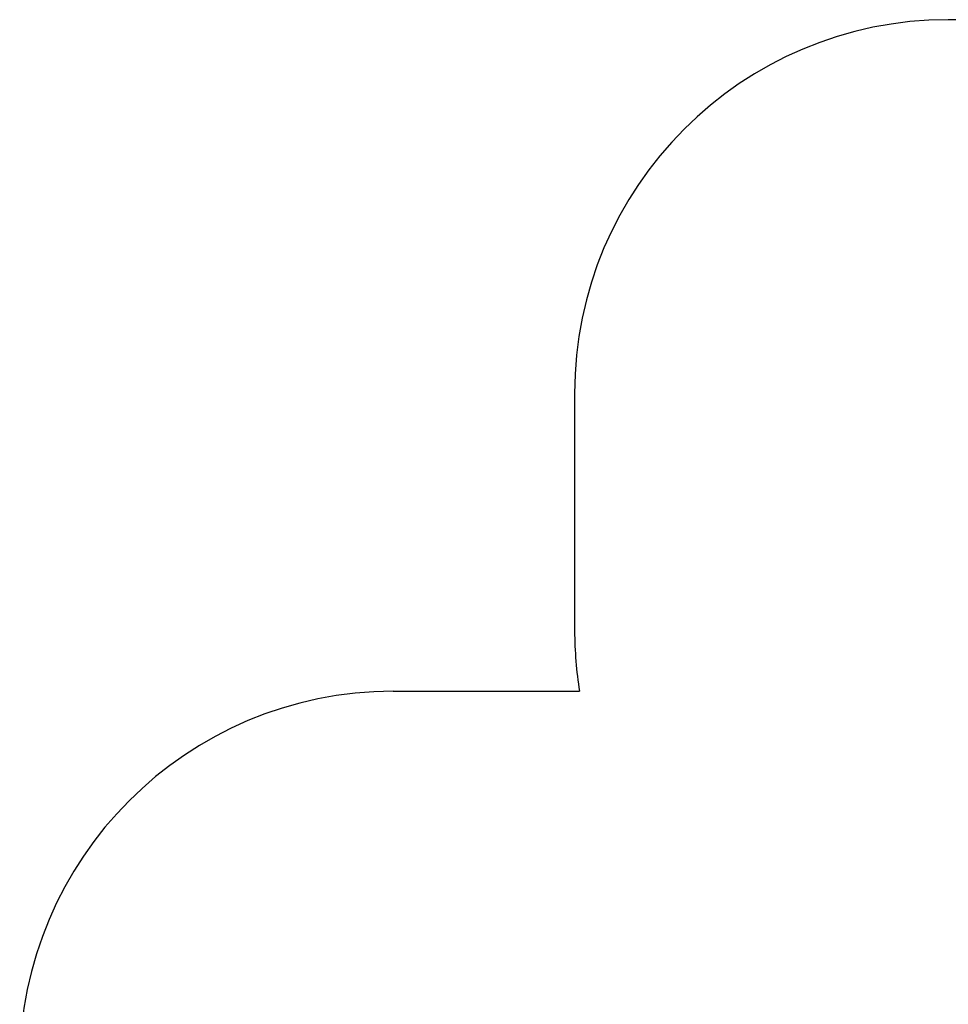
# Paper-space layout 'Основные габаритные размеры' of a CAD drawing. Units: millimetres. Extents: x 5.3 to 18.5, y 2 to 14.8.
# Drawn here: x 5.3 to 9, y 8.1 to 12.1 of the extents above; entities that cross this region are included whole.
import ezdxf

# ---------------------------------------------------------------- set-up
doc = ezdxf.new("R2010")
doc.units = ezdxf.units.MM
doc.header["$LTSCALE"] = 100
doc.header["$PDSIZE"] = -1
doc.linetypes.add('SLD-Сплошная', pattern=[0])
doc.layers.add('ПРИМЕЧАНИЯ', color=7, linetype='SLD-Сплошная')
doc.styles.add('SLDTEXTSTYLE1', font='isocpeui.ttf')
doc.styles.add('SLDTEXTSTYLE2', font='isocpeur.ttf', dxfattribs={"bigfont": 'bigfont'})
doc.dimstyles.new('SLDDIMSTYLE0', dxfattribs={"dimtxt": 0.3, "dimasz": 0.3, "dimexe": 0, "dimexo": 0.0625, "dimgap": 0.075, "dimtad": 2, "dimrnd": 1e-09, "dimzin": 12, "dimdsep": 46, "dimtxsty": 'SLDTEXTSTYLE1', "dimsah": 1, "dimcen": 0.09, "dimadec": 0, "dimazin": 3, "dimtfac": 1, "dimtdec": 3, "dimtofl": 0, "dimtmove": 0, "dimatfit": 3, "dimfxl": 1, "dimfrac": 2, "dimtolj": 1, "dimtzin": 12, "dimarcsym": 0})

# ---------------------------------------------------------------- blocks, each defined once
blk = doc.blocks.new('_D_7')
at = {"layer": 'Defpoints', "color": 0, "transparency": 16777216}
for p in [(15.7253, 9.5056), (5.3124, 7.3806), (15.7253, 2.4373)]:
    blk.add_point(p, dxfattribs=at)
at = {"layer": 'ПРИМЕЧАНИЯ', "color": 0, "lineweight": -2, "transparency": 16777216}
for p, q in [((15.7253, 9.4431), (15.7253, 2.4373)), ((5.3124, 7.3181), (5.3124, 2.4373)), ((5.6124, 2.4373), (15.4253, 2.4373))]:
    blk.add_line(p, q, dxfattribs=at)
at = {"layer": 'ПРИМЕЧАНИЯ', "color": 0, "transparency": 16777216}
for points in [[(5.6124, 2.4873), (5.6124, 2.3873), (5.3124, 2.4373)], [(15.4253, 2.4873), (15.4253, 2.3873), (15.7253, 2.4373)]]:
    blk.add_solid(points, dxfattribs=at)
at = {"layer": 'ПРИМЕЧАНИЯ', "color": 0, "transparency": 16777216, "insert": (10.5188, 2.3623), "char_height": 0.3, "attachment_point": 2, "style": 'SLDTEXTSTYLE1'}
blk.add_mtext('\\A1;10.41', dxfattribs=at)
blk = doc.blocks.new('_D_8')
at = {"layer": 'ПРИМЕЧАНИЯ', "color": 7, "transparency": 16777216}
for p, q in [((14.2253, 9.6156), (14.2253, 3.0373)), ((7.3124, 7.3856), (7.3124, 3.0373)), ((7.3124, 3.1373), (14.2253, 3.1373))]:
    blk.add_line(p, q, dxfattribs=at)
for points in [[(7.3124, 3.1373), (7.6124, 3.0873), (7.6124, 3.1873)], [(14.2253, 3.1373), (13.9253, 3.1873), (13.9253, 3.0873)]]:
    blk.add_solid(points, dxfattribs=at)
at = {"layer": 'ПРИМЕЧАНИЯ', "color": 7, "transparency": 16777216, "insert": (10.2951, 3.5273), "char_height": 0.3, "attachment_point": 1, "style": 'SLDTEXTSTYLE2'}
blk.add_mtext('6,91м', dxfattribs=at)

psp = doc.layouts.new('Основные габаритные размеры')

# ---------------------------------------------------------------- linework, layer by layer
at = {"color": 251, "linetype": 'SLD-Сплошная', "true_color": 0x636466}
for p, q in [((9.8009, 12.0806), (9.0411, 12.0806)), ((7.5411, 10.5806), (7.5411, 9.6266)), ((6.8124, 9.3846), (7.5608, 9.3846))]:
    psp.add_line(p, q, dxfattribs=at)
for centre, start, end in [((9.0411, 10.5806), 90, 180), ((9.0411, 9.6266), 180, 189.2843), ((6.8124, 7.8846), 90, 180)]:
    psp.add_arc(centre, 1.5, start, end, dxfattribs=at)

# ---------------------------------------------------------------- dimensions: what is measured, and where the dimension line sits
at = {"layer": 'ПРИМЕЧАНИЯ', "color": 7}
dim = psp.add_linear_dim(base=(14.2253, 3.1373), p1=(7.3124, 7.3856), p2=(14.2253, 9.6156), dimstyle='SLDDIMSTYLE0', dxfattribs=at)
dim.commit()
dim.dimension.update_dxf_attribs({"geometry": '_D_8', "text_midpoint": (10.7688, 3.1373), "dimtype": 160})
at = {"layer": 'ПРИМЕЧАНИЯ', "color": 251, "true_color": 0x636466}
dim = psp.add_linear_dim(base=(15.7253, 2.4373), p1=(5.3124, 7.3806), p2=(15.7253, 9.5056), angle=0, dimstyle='SLDDIMSTYLE0', dxfattribs=at)
dim.commit()
dim.dimension.update_dxf_attribs({"geometry": '_D_7', "text_midpoint": (10.5188, 2.4373), "dimtype": 160})

doc.saveas('drawing.dxf')
